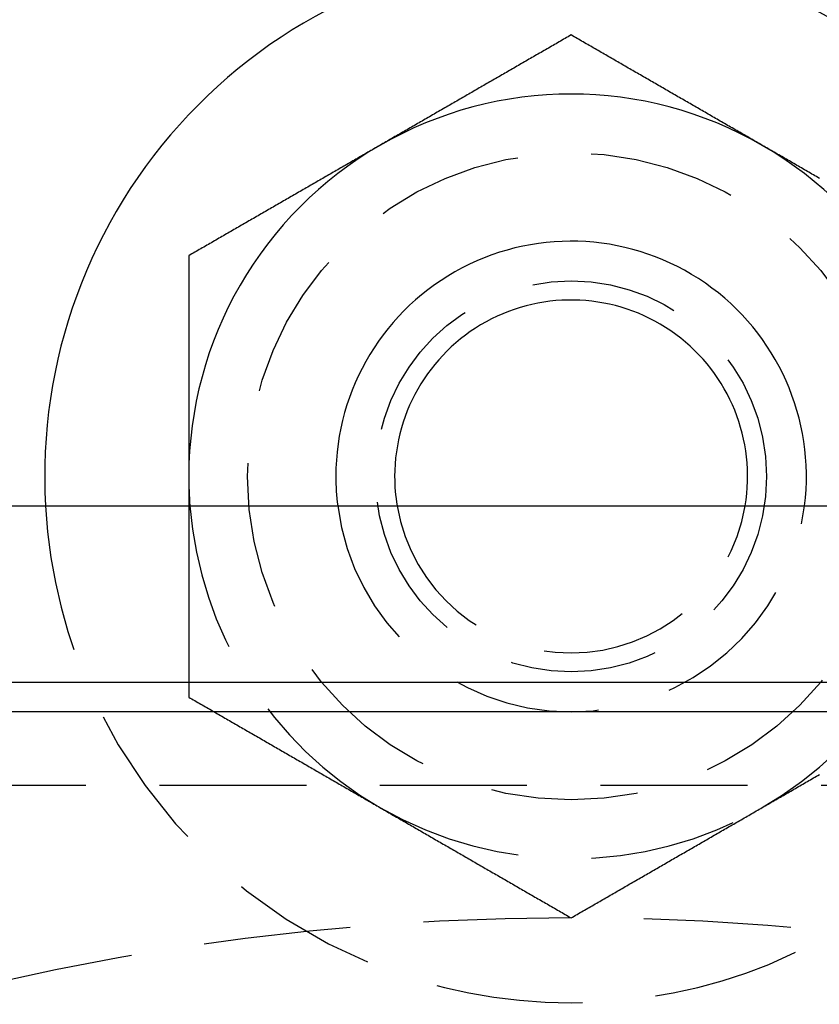
# Model space of a CAD drawing. Extents: x -146 to 496, y -346 to 467.
# Drawn here: x -9 to 4, y -158 to -141 of the extents above; entities that cross this region are included whole.
import ezdxf

# ---------------------------------------------------------------- set-up
doc = ezdxf.new("R2010")
doc.units = 0
doc.header["$LTSCALE"] = 10
doc.linetypes.add('VERDECKT', pattern=[0.375, 0.25, -0.125])
doc.layers.get('0').update_dxf_attribs({"linetype": 'CONTINUOUS'})
doc.layers.add('STEMPEL', color=3, linetype='CONTINUOUS')

# ---------------------------------------------------------------- blocks, each defined once
blk = doc.blocks.new('A$C14F4E37D')
at = {"color": 3, "linetype": 'CONTINUOUS'}
for p, q in [((-50.5, 50.5), (50.5, 50.5)), ((-25.125, 47.5), (25.125, 47.5)), ((25.99493, 47), (-25.99493, 47))]:
    blk.add_line(p, q, dxfattribs=at)
at = {"color": 1, "linetype": 'VERDECKT'}
blk.add_line((-44.5, 45.75), (44.5, 45.75), dxfattribs=at)
at = {"color": 3}
for points in [[(0, 58.5056, 0), (-0.025591, 58.4908, 0), (-0.051181, 58.476, 0), (-0.076772, 58.4612, 0), (-0.102362, 58.4465, 0), (-0.127953, 58.4317, 0), (-0.153543, 58.4169, 0), (-0.179134, 58.4021, 0), (-0.204724, 58.3874, 0), (-0.230315, 58.3726, 0), (-0.255906, 58.3578, 0), (-0.281496, 58.343, 0), (-0.307087, 58.3283, 0), (-0.332677, 58.3135, 0), (-0.358268, 58.2987, 0), (-0.383858, 58.2839, 0), (-0.409449, 58.2692, 0), (-0.435039, 58.2544, 0), (-0.46063, 58.2396, 0), (-0.48622, 58.2248, 0), (-0.511811, 58.2101, 0), (-0.537402, 58.1953, 0), (-0.562992, 58.1805, 0), (-0.588583, 58.1657, 0), (-0.614173, 58.151, 0), (-0.639764, 58.1362, 0), (-0.665354, 58.1214, 0), (-0.690945, 58.1066, 0), (-0.716535, 58.0919, 0), (-0.742126, 58.0771, 0), (-0.767717, 58.0623, 0), (-0.793307, 58.0475, 0), (-0.818898, 58.0328, 0), (-0.844488, 58.018, 0), (-0.870079, 58.0032, 0), (-0.895669, 57.9884, 0), (-0.92126, 57.9737, 0), (-0.94685, 57.9589, 0), (-0.972441, 57.9441, 0), (-0.998031, 57.9293, 0), (-1.02362, 57.9146, 0), (-1.04921, 57.8998, 0), (-1.0748, 57.885, 0), (-1.10039, 57.8702, 0), (-1.12598, 57.8555, 0), (-1.15157, 57.8407, 0), (-1.17717, 57.8259, 0), (-1.20276, 57.8111, 0), (-1.22835, 57.7964, 0), (-1.25394, 57.7816, 0), (-1.27953, 57.7668, 0), (-1.30512, 57.752, 0), (-1.33071, 57.7373, 0), (-1.3563, 57.7225, 0), (-1.38189, 57.7077, 0), (-1.40748, 57.6929, 0), (-1.43307, 57.6782, 0), (-1.45866, 57.6634, 0), (-1.48425, 57.6486, 0), (-1.50984, 57.6338, 0), (-1.53543, 57.6191, 0), (-1.56102, 57.6043, 0), (-1.58661, 57.5895, 0), (-1.6122, 57.5747, 0), (-1.6378, 57.56, 0), (-1.66339, 57.5452, 0), (-1.68898, 57.5304, 0), (-1.71457, 57.5156, 0), (-1.74016, 57.5009, 0), (-1.76575, 57.4861, 0), (-1.79134, 57.4713, 0), (-1.81693, 57.4565, 0), (-1.84252, 57.4418, 0), (-1.86811, 57.427, 0), (-1.8937, 57.4122, 0), (-1.91929, 57.3975, 0), (-1.94488, 57.3827, 0), (-1.97047, 57.3679, 0), (-1.99606, 57.3531, 0), (-2.02165, 57.3384, 0), (-2.04724, 57.3236, 0), (-2.07283, 57.3088, 0), (-2.09843, 57.294, 0), (-2.12402, 57.2793, 0), (-2.14961, 57.2645, 0), (-2.1752, 57.2497, 0), (-2.20079, 57.2349, 0), (-2.22638, 57.2202, 0), (-2.25197, 57.2054, 0), (-2.27756, 57.1906, 0), (-2.30315, 57.1758, 0), (-2.32874, 57.1611, 0), (-2.35433, 57.1463, 0), (-2.37992, 57.1315, 0), (-2.40551, 57.1167, 0), (-2.4311, 57.102, 0), (-2.45669, 57.0872, 0), (-2.48228, 57.0724, 0), (-2.50787, 57.0576, 0), (-2.53346, 57.0429, 0), (-2.55906, 57.0281, 0), (-2.58465, 57.0133, 0), (-2.61024, 56.9985, 0), (-2.63583, 56.9838, 0), (-2.66142, 56.969, 0), (-2.68701, 56.9542, 0), (-2.7126, 56.9394, 0), (-2.73819, 56.9247, 0), (-2.76378, 56.9099, 0), (-2.78937, 56.8951, 0), (-2.81496, 56.8803, 0), (-2.84055, 56.8656, 0), (-2.86614, 56.8508, 0), (-2.89173, 56.836, 0), (-2.91732, 56.8212, 0), (-2.94291, 56.8065, 0), (-2.9685, 56.7917, 0), (-2.99409, 56.7769, 0), (-3.01969, 56.7621, 0), (-3.04528, 56.7474, 0), (-3.07087, 56.7326, 0), (-3.09646, 56.7178, 0), (-3.12205, 56.703, 0), (-3.14764, 56.6883, 0), (-3.17323, 56.6735, 0), (-3.19882, 56.6587, 0), (-3.22441, 56.6439, 0), (-3.25, 56.6292, 0)], [(3.25, 56.6292, 0), (3.22441, 56.6439, 0), (3.19882, 56.6587, 0), (3.17323, 56.6735, 0), (3.14764, 56.6883, 0), (3.12205, 56.703, 0), (3.09646, 56.7178, 0), (3.07087, 56.7326, 0), (3.04528, 56.7474, 0), (3.01969, 56.7621, 0), (2.99409, 56.7769, 0), (2.9685, 56.7917, 0), (2.94291, 56.8065, 0), (2.91732, 56.8212, 0), (2.89173, 56.836, 0), (2.86614, 56.8508, 0), (2.84055, 56.8656, 0), (2.81496, 56.8803, 0), (2.78937, 56.8951, 0), (2.76378, 56.9099, 0), (2.73819, 56.9247, 0), (2.7126, 56.9394, 0), (2.68701, 56.9542, 0), (2.66142, 56.969, 0), (2.63583, 56.9838, 0), (2.61024, 56.9985, 0), (2.58465, 57.0133, 0), (2.55906, 57.0281, 0), (2.53346, 57.0429, 0), (2.50787, 57.0576, 0), (2.48228, 57.0724, 0), (2.45669, 57.0872, 0), (2.4311, 57.102, 0), (2.40551, 57.1167, 0), (2.37992, 57.1315, 0), (2.35433, 57.1463, 0), (2.32874, 57.1611, 0), (2.30315, 57.1758, 0), (2.27756, 57.1906, 0), (2.25197, 57.2054, 0), (2.22638, 57.2202, 0), (2.20079, 57.2349, 0), (2.1752, 57.2497, 0), (2.14961, 57.2645, 0), (2.12402, 57.2793, 0), (2.09843, 57.294, 0), (2.07283, 57.3088, 0), (2.04724, 57.3236, 0), (2.02165, 57.3384, 0), (1.99606, 57.3531, 0), (1.97047, 57.3679, 0), (1.94488, 57.3827, 0), (1.91929, 57.3975, 0), (1.8937, 57.4122, 0), (1.86811, 57.427, 0), (1.84252, 57.4418, 0), (1.81693, 57.4565, 0), (1.79134, 57.4713, 0), (1.76575, 57.4861, 0), (1.74016, 57.5009, 0), (1.71457, 57.5156, 0), (1.68898, 57.5304, 0), (1.66339, 57.5452, 0), (1.6378, 57.56, 0), (1.6122, 57.5747, 0), (1.58661, 57.5895, 0), (1.56102, 57.6043, 0), (1.53543, 57.6191, 0), (1.50984, 57.6338, 0), (1.48425, 57.6486, 0), (1.45866, 57.6634, 0), (1.43307, 57.6782, 0), (1.40748, 57.6929, 0), (1.38189, 57.7077, 0), (1.3563, 57.7225, 0), (1.33071, 57.7373, 0), (1.30512, 57.752, 0), (1.27953, 57.7668, 0), (1.25394, 57.7816, 0), (1.22835, 57.7964, 0), (1.20276, 57.8111, 0), (1.17717, 57.8259, 0), (1.15157, 57.8407, 0), (1.12598, 57.8555, 0), (1.10039, 57.8702, 0), (1.0748, 57.885, 0), (1.04921, 57.8998, 0), (1.02362, 57.9146, 0), (0.998032, 57.9293, 0), (0.972441, 57.9441, 0), (0.94685, 57.9589, 0), (0.92126, 57.9737, 0), (0.895669, 57.9884, 0), (0.870079, 58.0032, 0), (0.844488, 58.018, 0), (0.818898, 58.0328, 0), (0.793307, 58.0475, 0), (0.767717, 58.0623, 0), (0.742126, 58.0771, 0), (0.716535, 58.0919, 0), (0.690945, 58.1066, 0), (0.665354, 58.1214, 0), (0.639764, 58.1362, 0), (0.614173, 58.151, 0), (0.588583, 58.1657, 0), (0.562992, 58.1805, 0), (0.537402, 58.1953, 0), (0.511811, 58.2101, 0), (0.48622, 58.2248, 0), (0.46063, 58.2396, 0), (0.435039, 58.2544, 0), (0.409449, 58.2692, 0), (0.383858, 58.2839, 0), (0.358268, 58.2987, 0), (0.332677, 58.3135, 0), (0.307087, 58.3283, 0), (0.281496, 58.343, 0), (0.255906, 58.3578, 0), (0.230315, 58.3726, 0), (0.204724, 58.3874, 0), (0.179134, 58.4021, 0), (0.153543, 58.4169, 0), (0.127953, 58.4317, 0), (0.102362, 58.4465, 0), (0.076772, 58.4612, 0), (0.051181, 58.476, 0), (0.025591, 58.4908, 0), (0, 58.5056, 0)], [(-3.25, 56.6292, 0), (-3.27559, 56.6144, 0), (-3.30118, 56.5996, 0), (-3.32677, 56.5848, 0), (-3.35236, 56.5701, 0), (-3.37795, 56.5553, 0), (-3.40354, 56.5405, 0), (-3.42913, 56.5257, 0), (-3.45472, 56.511, 0), (-3.48031, 56.4962, 0), (-3.50591, 56.4814, 0), (-3.5315, 56.4666, 0), (-3.55709, 56.4519, 0), (-3.58268, 56.4371, 0), (-3.60827, 56.4223, 0), (-3.63386, 56.4075, 0), (-3.65945, 56.3928, 0), (-3.68504, 56.378, 0), (-3.71063, 56.3632, 0), (-3.73622, 56.3484, 0), (-3.76181, 56.3337, 0), (-3.7874, 56.3189, 0), (-3.81299, 56.3041, 0), (-3.83858, 56.2893, 0), (-3.86417, 56.2746, 0), (-3.88976, 56.2598, 0), (-3.91535, 56.245, 0), (-3.94094, 56.2302, 0), (-3.96654, 56.2155, 0), (-3.99213, 56.2007, 0), (-4.01772, 56.1859, 0), (-4.04331, 56.1711, 0), (-4.0689, 56.1564, 0), (-4.09449, 56.1416, 0), (-4.12008, 56.1268, 0), (-4.14567, 56.1121, 0), (-4.17126, 56.0973, 0), (-4.19685, 56.0825, 0), (-4.22244, 56.0677, 0), (-4.24803, 56.053, 0), (-4.27362, 56.0382, 0), (-4.29921, 56.0234, 0), (-4.3248, 56.0086, 0), (-4.35039, 55.9939, 0), (-4.37598, 55.9791, 0), (-4.40157, 55.9643, 0), (-4.42717, 55.9495, 0), (-4.45276, 55.9348, 0), (-4.47835, 55.92, 0), (-4.50394, 55.9052, 0), (-4.52953, 55.8904, 0), (-4.55512, 55.8757, 0), (-4.58071, 55.8609, 0), (-4.6063, 55.8461, 0), (-4.63189, 55.8313, 0), (-4.65748, 55.8166, 0), (-4.68307, 55.8018, 0), (-4.70866, 55.787, 0), (-4.73425, 55.7722, 0), (-4.75984, 55.7575, 0), (-4.78543, 55.7427, 0), (-4.81102, 55.7279, 0), (-4.83661, 55.7131, 0), (-4.8622, 55.6984, 0), (-4.8878, 55.6836, 0), (-4.91339, 55.6688, 0), (-4.93898, 55.654, 0), (-4.96457, 55.6393, 0), (-4.99016, 55.6245, 0), (-5.01575, 55.6097, 0), (-5.04134, 55.5949, 0), (-5.06693, 55.5802, 0), (-5.09252, 55.5654, 0), (-5.11811, 55.5506, 0), (-5.1437, 55.5358, 0), (-5.16929, 55.5211, 0), (-5.19488, 55.5063, 0), (-5.22047, 55.4915, 0), (-5.24606, 55.4767, 0), (-5.27165, 55.462, 0), (-5.29724, 55.4472, 0), (-5.32283, 55.4324, 0), (-5.34843, 55.4176, 0), (-5.37402, 55.4029, 0), (-5.39961, 55.3881, 0), (-5.4252, 55.3733, 0), (-5.45079, 55.3585, 0), (-5.47638, 55.3438, 0), (-5.50197, 55.329, 0), (-5.52756, 55.3142, 0), (-5.55315, 55.2994, 0), (-5.57874, 55.2847, 0), (-5.60433, 55.2699, 0), (-5.62992, 55.2551, 0), (-5.65551, 55.2403, 0), (-5.6811, 55.2256, 0), (-5.70669, 55.2108, 0), (-5.73228, 55.196, 0), (-5.75787, 55.1812, 0), (-5.78346, 55.1665, 0), (-5.80906, 55.1517, 0), (-5.83465, 55.1369, 0), (-5.86024, 55.1221, 0), (-5.88583, 55.1074, 0), (-5.91142, 55.0926, 0), (-5.93701, 55.0778, 0), (-5.9626, 55.063, 0), (-5.98819, 55.0483, 0), (-6.01378, 55.0335, 0), (-6.03937, 55.0187, 0), (-6.06496, 55.0039, 0), (-6.09055, 54.9892, 0), (-6.11614, 54.9744, 0), (-6.14173, 54.9596, 0), (-6.16732, 54.9448, 0), (-6.19291, 54.9301, 0), (-6.2185, 54.9153, 0), (-6.24409, 54.9005, 0), (-6.26969, 54.8857, 0), (-6.29528, 54.871, 0), (-6.32087, 54.8562, 0), (-6.34646, 54.8414, 0), (-6.37205, 54.8267, 0), (-6.39764, 54.8119, 0), (-6.42323, 54.7971, 0), (-6.44882, 54.7823, 0), (-6.47441, 54.7676, 0), (-6.5, 54.7528, 0)], [(4.22244, 56.0677, 0), (4.19685, 56.0825, 0), (4.17126, 56.0973, 0), (4.14567, 56.1121, 0), (4.12008, 56.1268, 0), (4.09449, 56.1416, 0), (4.0689, 56.1564, 0), (4.04331, 56.1711, 0), (4.01772, 56.1859, 0), (3.99213, 56.2007, 0), (3.96654, 56.2155, 0), (3.94094, 56.2302, 0), (3.91535, 56.245, 0), (3.88976, 56.2598, 0), (3.86417, 56.2746, 0), (3.83858, 56.2893, 0), (3.81299, 56.3041, 0), (3.7874, 56.3189, 0), (3.76181, 56.3337, 0), (3.73622, 56.3484, 0), (3.71063, 56.3632, 0), (3.68504, 56.378, 0), (3.65945, 56.3928, 0), (3.63386, 56.4075, 0), (3.60827, 56.4223, 0), (3.58268, 56.4371, 0), (3.55709, 56.4519, 0), (3.5315, 56.4666, 0), (3.50591, 56.4814, 0), (3.48031, 56.4962, 0), (3.45472, 56.511, 0), (3.42913, 56.5257, 0), (3.40354, 56.5405, 0), (3.37795, 56.5553, 0), (3.35236, 56.5701, 0), (3.32677, 56.5848, 0), (3.30118, 56.5996, 0), (3.27559, 56.6144, 0), (3.25, 56.6292, 0)], [(-6.5, 54.7528, 0), (-6.5, 54.7233, 0), (-6.5, 54.6938, 0), (-6.5, 54.6643, 0), (-6.5, 54.6348, 0), (-6.5, 54.6053, 0), (-6.5, 54.5758, 0), (-6.5, 54.5463, 0), (-6.5, 54.5168, 0), (-6.5, 54.4873, 0), (-6.5, 54.4578, 0), (-6.5, 54.4283, 0), (-6.5, 54.3988, 0), (-6.5, 54.3693, 0), (-6.5, 54.3397, 0), (-6.5, 54.3102, 0), (-6.5, 54.2807, 0), (-6.5, 54.2512, 0), (-6.5, 54.2217, 0), (-6.5, 54.1922, 0), (-6.5, 54.1627, 0), (-6.5, 54.1332, 0), (-6.5, 54.1037, 0), (-6.5, 54.0742, 0), (-6.5, 54.0446, 0), (-6.5, 54.0151, 0), (-6.5, 53.9856, 0), (-6.5, 53.9561, 0), (-6.5, 53.9266, 0), (-6.5, 53.8971, 0), (-6.5, 53.8675, 0), (-6.5, 53.838, 0), (-6.5, 53.8085, 0), (-6.5, 53.779, 0), (-6.5, 53.7495, 0), (-6.5, 53.7199, 0), (-6.5, 53.6904, 0), (-6.5, 53.6609, 0), (-6.5, 53.6314, 0), (-6.5, 53.6018, 0), (-6.5, 53.5723, 0), (-6.5, 53.5428, 0), (-6.5, 53.5132, 0), (-6.5, 53.4837, 0), (-6.5, 53.4542, 0), (-6.5, 53.4247, 0), (-6.5, 53.3951, 0), (-6.5, 53.3656, 0), (-6.5, 53.3361, 0), (-6.5, 53.3065, 0), (-6.5, 53.277, 0), (-6.5, 53.2475, 0), (-6.5, 53.2179, 0), (-6.5, 53.1884, 0), (-6.5, 53.1588, 0), (-6.5, 53.1293, 0), (-6.5, 53.0998, 0), (-6.5, 53.0702, 0), (-6.5, 53.0407, 0), (-6.5, 53.0111, 0), (-6.5, 52.9816, 0), (-6.5, 52.952, 0), (-6.5, 52.9225, 0), (-6.5, 52.893, 0), (-6.5, 52.8634, 0), (-6.5, 52.8339, 0), (-6.5, 52.8043, 0), (-6.5, 52.7748, 0), (-6.5, 52.7452, 0), (-6.5, 52.7157, 0), (-6.5, 52.6861, 0), (-6.5, 52.6565, 0), (-6.5, 52.627, 0), (-6.5, 52.5974, 0), (-6.5, 52.5679, 0), (-6.5, 52.5383, 0), (-6.5, 52.5088, 0), (-6.5, 52.4792, 0), (-6.5, 52.4496, 0), (-6.5, 52.4201, 0), (-6.5, 52.3905, 0), (-6.5, 52.361, 0), (-6.5, 52.3314, 0), (-6.5, 52.3018, 0), (-6.5, 52.2723, 0), (-6.5, 52.2427, 0), (-6.5, 52.2131, 0), (-6.5, 52.1836, 0), (-6.5, 52.154, 0), (-6.5, 52.1244, 0), (-6.5, 52.0949, 0), (-6.5, 52.0653, 0), (-6.5, 52.0357, 0), (-6.5, 52.0061, 0), (-6.5, 51.9766, 0), (-6.5, 51.947, 0), (-6.5, 51.9174, 0), (-6.5, 51.8878, 0), (-6.5, 51.8582, 0), (-6.5, 51.8287, 0), (-6.5, 51.7991, 0), (-6.5, 51.7695, 0), (-6.5, 51.7399, 0), (-6.5, 51.7103, 0), (-6.5, 51.6807, 0), (-6.5, 51.6512, 0), (-6.5, 51.6216, 0), (-6.5, 51.592, 0), (-6.5, 51.5624, 0), (-6.5, 51.5328, 0), (-6.5, 51.5032, 0), (-6.5, 51.4736, 0), (-6.5, 51.444, 0), (-6.5, 51.4144, 0), (-6.5, 51.3848, 0), (-6.5, 51.3552, 0), (-6.5, 51.3256, 0), (-6.5, 51.296, 0), (-6.5, 51.2664, 0), (-6.5, 51.2368, 0), (-6.5, 51.2072, 0), (-6.5, 51.1776, 0), (-6.5, 51.148, 0), (-6.5, 51.1184, 0), (-6.5, 51.0888, 0), (-6.5, 51.0592, 0), (-6.5, 51.0296, 0), (-6.5, 51, 0)], [(-6.5, 51, 0), (-6.5, 50.9961, 0), (-6.5, 50.9921, 0), (-6.5, 50.9882, 0), (-6.5, 50.9843, 0), (-6.5, 50.9803, 0), (-6.5, 50.9764, 0), (-6.5, 50.9724, 0), (-6.5, 50.9685, 0), (-6.5, 50.9646, 0), (-6.5, 50.9606, 0), (-6.5, 50.9567, 0), (-6.5, 50.9528, 0), (-6.5, 50.9488, 0), (-6.5, 50.9449, 0), (-6.5, 50.941, 0), (-6.5, 50.937, 0), (-6.5, 50.9331, 0), (-6.5, 50.9292, 0), (-6.5, 50.9252, 0), (-6.5, 50.9213, 0), (-6.5, 50.9173, 0), (-6.5, 50.9134, 0), (-6.5, 50.9095, 0), (-6.5, 50.9055, 0), (-6.5, 50.9016, 0), (-6.5, 50.8977, 0), (-6.5, 50.8937, 0), (-6.5, 50.8898, 0), (-6.5, 50.8859, 0), (-6.5, 50.8819, 0), (-6.5, 50.878, 0), (-6.5, 50.874, 0), (-6.5, 50.8701, 0), (-6.5, 50.8662, 0), (-6.5, 50.8622, 0), (-6.5, 50.8583, 0), (-6.5, 50.8544, 0), (-6.5, 50.8504, 0), (-6.5, 50.8465, 0), (-6.5, 50.8426, 0), (-6.5, 50.8386, 0), (-6.5, 50.8347, 0), (-6.5, 50.8307, 0), (-6.5, 50.8268, 0), (-6.5, 50.8229, 0), (-6.5, 50.8189, 0), (-6.5, 50.815, 0), (-6.5, 50.8111, 0), (-6.5, 50.8071, 0), (-6.5, 50.8032, 0), (-6.5, 50.7992, 0), (-6.5, 50.7953, 0), (-6.5, 50.7914, 0), (-6.5, 50.7874, 0), (-6.5, 50.7835, 0), (-6.5, 50.7796, 0), (-6.5, 50.7756, 0), (-6.5, 50.7717, 0), (-6.5, 50.7678, 0), (-6.5, 50.7638, 0), (-6.5, 50.7599, 0), (-6.5, 50.7559, 0), (-6.5, 50.752, 0), (-6.5, 50.7481, 0), (-6.5, 50.7441, 0), (-6.5, 50.7402, 0), (-6.5, 50.7363, 0), (-6.5, 50.7323, 0), (-6.5, 50.7284, 0), (-6.5, 50.7244, 0), (-6.5, 50.7205, 0), (-6.5, 50.7166, 0), (-6.5, 50.7126, 0), (-6.5, 50.7087, 0), (-6.5, 50.7048, 0), (-6.5, 50.7008, 0), (-6.5, 50.6969, 0), (-6.5, 50.6929, 0), (-6.5, 50.689, 0), (-6.5, 50.6851, 0), (-6.5, 50.6811, 0), (-6.5, 50.6772, 0), (-6.5, 50.6733, 0), (-6.5, 50.6693, 0), (-6.5, 50.6654, 0), (-6.5, 50.6614, 0), (-6.5, 50.6575, 0), (-6.5, 50.6536, 0), (-6.5, 50.6496, 0), (-6.5, 50.6457, 0), (-6.5, 50.6418, 0), (-6.5, 50.6378, 0), (-6.5, 50.6339, 0), (-6.5, 50.6299, 0), (-6.5, 50.626, 0), (-6.5, 50.6221, 0), (-6.5, 50.6181, 0), (-6.5, 50.6142, 0), (-6.5, 50.6103, 0), (-6.5, 50.6063, 0), (-6.5, 50.6024, 0), (-6.5, 50.5984, 0), (-6.5, 50.5945, 0), (-6.5, 50.5906, 0), (-6.5, 50.5866, 0), (-6.5, 50.5827, 0), (-6.5, 50.5788, 0), (-6.5, 50.5748, 0), (-6.5, 50.5709, 0), (-6.5, 50.5669, 0), (-6.5, 50.563, 0), (-6.5, 50.5591, 0), (-6.5, 50.5551, 0), (-6.5, 50.5512, 0), (-6.5, 50.5473, 0), (-6.5, 50.5433, 0), (-6.5, 50.5394, 0), (-6.5, 50.5354, 0), (-6.5, 50.5315, 0), (-6.5, 50.5276, 0), (-6.5, 50.5236, 0), (-6.5, 50.5197, 0), (-6.5, 50.5158, 0), (-6.5, 50.5118, 0), (-6.5, 50.5079, 0), (-6.5, 50.5039, 0), (-6.5, 50.5, 0)]]:
    blk.add_polyline3d(points, dxfattribs=at)
at = {"color": 1}
for points in [[(-6.5, 50.5, 0), (-6.5, 50.483, 0), (-6.5, 50.466, 0), (-6.5, 50.449, 0), (-6.5, 50.4319, 0), (-6.5, 50.4149, 0), (-6.5, 50.3979, 0), (-6.5, 50.3809, 0), (-6.5, 50.3639, 0), (-6.5, 50.3469, 0), (-6.5, 50.3298, 0), (-6.5, 50.3128, 0), (-6.5, 50.2958, 0), (-6.5, 50.2788, 0), (-6.5, 50.2618, 0), (-6.5, 50.2448, 0), (-6.5, 50.2277, 0), (-6.5, 50.2107, 0), (-6.5, 50.1937, 0), (-6.5, 50.1767, 0), (-6.5, 50.1597, 0), (-6.5, 50.1426, 0), (-6.5, 50.1256, 0), (-6.5, 50.1086, 0), (-6.5, 50.0916, 0), (-6.5, 50.0745, 0), (-6.5, 50.0575, 0), (-6.5, 50.0405, 0), (-6.5, 50.0235, 0), (-6.5, 50.0064, 0), (-6.5, 49.9894, 0), (-6.5, 49.9724, 0), (-6.5, 49.9554, 0), (-6.5, 49.9384, 0), (-6.5, 49.9213, 0), (-6.5, 49.9043, 0), (-6.5, 49.8873, 0), (-6.5, 49.8702, 0), (-6.5, 49.8532, 0), (-6.5, 49.8362, 0), (-6.5, 49.8192, 0), (-6.5, 49.8021, 0), (-6.5, 49.7851, 0), (-6.5, 49.7681, 0), (-6.5, 49.7511, 0), (-6.5, 49.734, 0), (-6.5, 49.717, 0), (-6.5, 49.7, 0), (-6.5, 49.6829, 0), (-6.5, 49.6659, 0), (-6.5, 49.6489, 0), (-6.5, 49.6318, 0), (-6.5, 49.6148, 0), (-6.5, 49.5978, 0), (-6.5, 49.5808, 0), (-6.5, 49.5637, 0), (-6.5, 49.5467, 0), (-6.5, 49.5297, 0), (-6.5, 49.5126, 0), (-6.5, 49.4956, 0), (-6.5, 49.4786, 0), (-6.5, 49.4615, 0), (-6.5, 49.4445, 0), (-6.5, 49.4275, 0), (-6.5, 49.4104, 0), (-6.5, 49.3934, 0), (-6.5, 49.3763, 0), (-6.5, 49.3593, 0), (-6.5, 49.3423, 0), (-6.5, 49.3252, 0), (-6.5, 49.3082, 0), (-6.5, 49.2912, 0), (-6.5, 49.2741, 0), (-6.5, 49.2571, 0), (-6.5, 49.2401, 0), (-6.5, 49.223, 0), (-6.5, 49.206, 0), (-6.5, 49.1889, 0), (-6.5, 49.1719, 0), (-6.5, 49.1549, 0), (-6.5, 49.1378, 0), (-6.5, 49.1208, 0), (-6.5, 49.1037, 0), (-6.5, 49.0867, 0), (-6.5, 49.0697, 0), (-6.5, 49.0526, 0), (-6.5, 49.0356, 0), (-6.5, 49.0185, 0), (-6.5, 49.0015, 0), (-6.5, 48.9844, 0), (-6.5, 48.9674, 0), (-6.5, 48.9503, 0), (-6.5, 48.9333, 0), (-6.5, 48.9163, 0), (-6.5, 48.8992, 0), (-6.5, 48.8822, 0), (-6.5, 48.8651, 0), (-6.5, 48.8481, 0), (-6.5, 48.831, 0), (-6.5, 48.814, 0), (-6.5, 48.7969, 0), (-6.5, 48.7799, 0), (-6.5, 48.7628, 0), (-6.5, 48.7458, 0), (-6.5, 48.7287, 0), (-6.5, 48.7117, 0), (-6.5, 48.6946, 0), (-6.5, 48.6776, 0), (-6.5, 48.6605, 0), (-6.5, 48.6435, 0), (-6.5, 48.6264, 0), (-6.5, 48.6093, 0), (-6.5, 48.5923, 0), (-6.5, 48.5752, 0), (-6.5, 48.5582, 0), (-6.5, 48.5411, 0), (-6.5, 48.5241, 0), (-6.5, 48.507, 0), (-6.5, 48.49, 0), (-6.5, 48.4729, 0), (-6.5, 48.4559, 0), (-6.5, 48.4388, 0), (-6.5, 48.4218, 0), (-6.5, 48.4047, 0), (-6.5, 48.3877, 0), (-6.5, 48.3706, 0), (-6.5, 48.3536, 0), (-6.5, 48.3365, 0), (-6.5, 48.3195, 0), (-6.5, 48.3024, 0), (-6.5, 48.2854, 0), (-6.5, 48.2684, 0), (-6.5, 48.2513, 0), (-6.5, 48.2343, 0), (-6.5, 48.2172, 0), (-6.5, 48.2002, 0), (-6.5, 48.1831, 0), (-6.5, 48.1661, 0), (-6.5, 48.149, 0), (-6.5, 48.132, 0), (-6.5, 48.115, 0), (-6.5, 48.0979, 0), (-6.5, 48.0809, 0), (-6.5, 48.0638, 0), (-6.5, 48.0468, 0), (-6.5, 48.0298, 0), (-6.5, 48.0127, 0), (-6.5, 47.9957, 0), (-6.5, 47.9786, 0), (-6.5, 47.9616, 0), (-6.5, 47.9446, 0), (-6.5, 47.9275, 0), (-6.5, 47.9105, 0), (-6.5, 47.8935, 0), (-6.5, 47.8764, 0), (-6.5, 47.8594, 0), (-6.5, 47.8424, 0), (-6.5, 47.8254, 0), (-6.5, 47.8083, 0), (-6.5, 47.7913, 0), (-6.5, 47.7743, 0), (-6.5, 47.7573, 0), (-6.5, 47.7402, 0), (-6.5, 47.7232, 0), (-6.5, 47.7062, 0), (-6.5, 47.6892, 0), (-6.5, 47.6722, 0), (-6.5, 47.6551, 0), (-6.5, 47.6381, 0), (-6.5, 47.6211, 0), (-6.5, 47.6041, 0), (-6.5, 47.5871, 0), (-6.5, 47.5701, 0), (-6.5, 47.5531, 0), (-6.5, 47.5361, 0), (-6.5, 47.5191, 0), (-6.5, 47.5021, 0), (-6.5, 47.4851, 0), (-6.5, 47.4681, 0), (-6.5, 47.4511, 0), (-6.5, 47.4341, 0), (-6.5, 47.4171, 0), (-6.5, 47.4001, 0), (-6.5, 47.3831, 0), (-6.5, 47.3661, 0), (-6.5, 47.3491, 0), (-6.5, 47.3321, 0), (-6.5, 47.3151, 0), (-6.5, 47.2982, 0), (-6.5, 47.2812, 0), (-6.5, 47.2642, 0), (-6.5, 47.2472, 0)], [(-6.5, 47.2472, 0), (-6.47441, 47.2324, 0), (-6.44882, 47.2177, 0), (-6.42323, 47.2029, 0), (-6.39764, 47.1881, 0), (-6.37205, 47.1733, 0), (-6.34646, 47.1586, 0), (-6.32087, 47.1438, 0), (-6.29528, 47.129, 0), (-6.26969, 47.1143, 0), (-6.24409, 47.0995, 0), (-6.2185, 47.0847, 0), (-6.19291, 47.0699, 0), (-6.16732, 47.0552, 0), (-6.14173, 47.0404, 0), (-6.11614, 47.0256, 0), (-6.09055, 47.0108, 0), (-6.06496, 46.9961, 0), (-6.03937, 46.9813, 0), (-6.01378, 46.9665, 0), (-5.98819, 46.9517, 0), (-5.9626, 46.937, 0), (-5.93701, 46.9222, 0), (-5.91142, 46.9074, 0), (-5.88583, 46.8926, 0), (-5.86024, 46.8779, 0), (-5.83465, 46.8631, 0), (-5.80906, 46.8483, 0), (-5.78346, 46.8335, 0), (-5.75787, 46.8188, 0), (-5.73228, 46.804, 0), (-5.70669, 46.7892, 0), (-5.6811, 46.7744, 0), (-5.65551, 46.7597, 0), (-5.62992, 46.7449, 0), (-5.60433, 46.7301, 0), (-5.57874, 46.7153, 0), (-5.55315, 46.7006, 0), (-5.52756, 46.6858, 0), (-5.50197, 46.671, 0), (-5.47638, 46.6562, 0), (-5.45079, 46.6415, 0), (-5.4252, 46.6267, 0), (-5.39961, 46.6119, 0), (-5.37402, 46.5971, 0), (-5.34843, 46.5824, 0), (-5.32283, 46.5676, 0), (-5.29724, 46.5528, 0), (-5.27165, 46.538, 0), (-5.24606, 46.5233, 0), (-5.22047, 46.5085, 0), (-5.19488, 46.4937, 0), (-5.16929, 46.4789, 0), (-5.1437, 46.4642, 0), (-5.11811, 46.4494, 0), (-5.09252, 46.4346, 0), (-5.06693, 46.4198, 0), (-5.04134, 46.4051, 0), (-5.01575, 46.3903, 0), (-4.99016, 46.3755, 0), (-4.96457, 46.3607, 0), (-4.93898, 46.346, 0), (-4.91339, 46.3312, 0), (-4.8878, 46.3164, 0), (-4.8622, 46.3016, 0), (-4.83661, 46.2869, 0), (-4.81102, 46.2721, 0), (-4.78543, 46.2573, 0), (-4.75984, 46.2425, 0), (-4.73425, 46.2278, 0), (-4.70866, 46.213, 0), (-4.68307, 46.1982, 0), (-4.65748, 46.1834, 0), (-4.63189, 46.1687, 0), (-4.6063, 46.1539, 0), (-4.58071, 46.1391, 0), (-4.55512, 46.1243, 0), (-4.52953, 46.1096, 0), (-4.50394, 46.0948, 0), (-4.47835, 46.08, 0), (-4.45276, 46.0652, 0), (-4.42717, 46.0505, 0), (-4.40157, 46.0357, 0), (-4.37598, 46.0209, 0), (-4.35039, 46.0061, 0), (-4.3248, 45.9914, 0), (-4.29921, 45.9766, 0), (-4.27362, 45.9618, 0), (-4.24803, 45.947, 0), (-4.22244, 45.9323, 0), (-4.19685, 45.9175, 0), (-4.17126, 45.9027, 0), (-4.14567, 45.8879, 0), (-4.12008, 45.8732, 0), (-4.09449, 45.8584, 0), (-4.0689, 45.8436, 0), (-4.04331, 45.8289, 0), (-4.01772, 45.8141, 0), (-3.99213, 45.7993, 0), (-3.96654, 45.7845, 0), (-3.94094, 45.7698, 0), (-3.91535, 45.755, 0), (-3.88976, 45.7402, 0), (-3.86417, 45.7254, 0), (-3.83858, 45.7107, 0), (-3.81299, 45.6959, 0), (-3.7874, 45.6811, 0), (-3.76181, 45.6663, 0), (-3.73622, 45.6516, 0), (-3.71063, 45.6368, 0), (-3.68504, 45.622, 0), (-3.65945, 45.6072, 0), (-3.63386, 45.5925, 0), (-3.60827, 45.5777, 0), (-3.58268, 45.5629, 0), (-3.55709, 45.5481, 0), (-3.5315, 45.5334, 0), (-3.50591, 45.5186, 0), (-3.48031, 45.5038, 0), (-3.45472, 45.489, 0), (-3.42913, 45.4743, 0), (-3.40354, 45.4595, 0), (-3.37795, 45.4447, 0), (-3.35236, 45.4299, 0), (-3.32677, 45.4152, 0), (-3.30118, 45.4004, 0), (-3.27559, 45.3856, 0), (-3.25, 45.3708, 0)], [(3.25, 45.3708, 0), (3.27559, 45.3856, 0), (3.30118, 45.4004, 0), (3.32677, 45.4152, 0), (3.35236, 45.4299, 0), (3.37795, 45.4447, 0), (3.40354, 45.4595, 0), (3.42913, 45.4743, 0), (3.45472, 45.489, 0), (3.48031, 45.5038, 0), (3.50591, 45.5186, 0), (3.5315, 45.5334, 0), (3.55709, 45.5481, 0), (3.58268, 45.5629, 0), (3.60827, 45.5777, 0), (3.63386, 45.5925, 0), (3.65945, 45.6072, 0), (3.68504, 45.622, 0), (3.71063, 45.6368, 0), (3.73622, 45.6516, 0), (3.76181, 45.6663, 0), (3.7874, 45.6811, 0), (3.81299, 45.6959, 0), (3.83858, 45.7107, 0), (3.86417, 45.7254, 0), (3.88976, 45.7402, 0), (3.91535, 45.755, 0), (3.94094, 45.7698, 0), (3.96654, 45.7845, 0), (3.99213, 45.7993, 0), (4.01772, 45.8141, 0), (4.04331, 45.8289, 0), (4.0689, 45.8436, 0), (4.09449, 45.8584, 0), (4.12008, 45.8732, 0), (4.14567, 45.8879, 0), (4.17126, 45.9027, 0), (4.19685, 45.9175, 0), (4.22244, 45.9323, 0)], [(-3.25, 45.3708, 0), (-3.22441, 45.3561, 0), (-3.19882, 45.3413, 0), (-3.17323, 45.3265, 0), (-3.14764, 45.3117, 0), (-3.12205, 45.297, 0), (-3.09646, 45.2822, 0), (-3.07087, 45.2674, 0), (-3.04528, 45.2526, 0), (-3.01969, 45.2379, 0), (-2.99409, 45.2231, 0), (-2.9685, 45.2083, 0), (-2.94291, 45.1935, 0), (-2.91732, 45.1788, 0), (-2.89173, 45.164, 0), (-2.86614, 45.1492, 0), (-2.84055, 45.1344, 0), (-2.81496, 45.1197, 0), (-2.78937, 45.1049, 0), (-2.76378, 45.0901, 0), (-2.73819, 45.0753, 0), (-2.7126, 45.0606, 0), (-2.68701, 45.0458, 0), (-2.66142, 45.031, 0), (-2.63583, 45.0162, 0), (-2.61024, 45.0015, 0), (-2.58465, 44.9867, 0), (-2.55906, 44.9719, 0), (-2.53346, 44.9571, 0), (-2.50787, 44.9424, 0), (-2.48228, 44.9276, 0), (-2.45669, 44.9128, 0), (-2.4311, 44.898, 0), (-2.40551, 44.8833, 0), (-2.37992, 44.8685, 0), (-2.35433, 44.8537, 0), (-2.32874, 44.8389, 0), (-2.30315, 44.8242, 0), (-2.27756, 44.8094, 0), (-2.25197, 44.7946, 0), (-2.22638, 44.7798, 0), (-2.20079, 44.7651, 0), (-2.1752, 44.7503, 0), (-2.14961, 44.7355, 0), (-2.12402, 44.7207, 0), (-2.09843, 44.706, 0), (-2.07283, 44.6912, 0), (-2.04724, 44.6764, 0), (-2.02165, 44.6616, 0), (-1.99606, 44.6469, 0), (-1.97047, 44.6321, 0), (-1.94488, 44.6173, 0), (-1.91929, 44.6025, 0), (-1.8937, 44.5878, 0), (-1.86811, 44.573, 0), (-1.84252, 44.5582, 0), (-1.81693, 44.5435, 0), (-1.79134, 44.5287, 0), (-1.76575, 44.5139, 0), (-1.74016, 44.4991, 0), (-1.71457, 44.4844, 0), (-1.68898, 44.4696, 0), (-1.66339, 44.4548, 0), (-1.6378, 44.44, 0), (-1.6122, 44.4253, 0), (-1.58661, 44.4105, 0), (-1.56102, 44.3957, 0), (-1.53543, 44.3809, 0), (-1.50984, 44.3662, 0), (-1.48425, 44.3514, 0), (-1.45866, 44.3366, 0), (-1.43307, 44.3218, 0), (-1.40748, 44.3071, 0), (-1.38189, 44.2923, 0), (-1.3563, 44.2775, 0), (-1.33071, 44.2627, 0), (-1.30512, 44.248, 0), (-1.27953, 44.2332, 0), (-1.25394, 44.2184, 0), (-1.22835, 44.2036, 0), (-1.20276, 44.1889, 0), (-1.17717, 44.1741, 0), (-1.15157, 44.1593, 0), (-1.12598, 44.1445, 0), (-1.10039, 44.1298, 0), (-1.0748, 44.115, 0), (-1.04921, 44.1002, 0), (-1.02362, 44.0854, 0), (-0.998032, 44.0707, 0), (-0.972441, 44.0559, 0), (-0.94685, 44.0411, 0), (-0.92126, 44.0263, 0), (-0.895669, 44.0116, 0), (-0.870079, 43.9968, 0), (-0.844488, 43.982, 0), (-0.818898, 43.9672, 0), (-0.793307, 43.9525, 0), (-0.767717, 43.9377, 0), (-0.742126, 43.9229, 0), (-0.716535, 43.9081, 0), (-0.690945, 43.8934, 0), (-0.665354, 43.8786, 0), (-0.639764, 43.8638, 0), (-0.614173, 43.849, 0), (-0.588583, 43.8343, 0), (-0.562992, 43.8195, 0), (-0.537402, 43.8047, 0), (-0.511811, 43.7899, 0), (-0.48622, 43.7752, 0), (-0.46063, 43.7604, 0), (-0.435039, 43.7456, 0), (-0.409449, 43.7308, 0), (-0.383858, 43.7161, 0), (-0.358268, 43.7013, 0), (-0.332677, 43.6865, 0), (-0.307087, 43.6717, 0), (-0.281496, 43.657, 0), (-0.255906, 43.6422, 0), (-0.230315, 43.6274, 0), (-0.204724, 43.6126, 0), (-0.179134, 43.5979, 0), (-0.153543, 43.5831, 0), (-0.127953, 43.5683, 0), (-0.102362, 43.5535, 0), (-0.076772, 43.5388, 0), (-0.051181, 43.524, 0), (-0.025591, 43.5092, 0), (0, 43.4944, 0)], [(0, 43.4944, 0), (0.025591, 43.5092, 0), (0.051181, 43.524, 0), (0.076772, 43.5388, 0), (0.102362, 43.5535, 0), (0.127953, 43.5683, 0), (0.153543, 43.5831, 0), (0.179134, 43.5979, 0), (0.204724, 43.6126, 0), (0.230315, 43.6274, 0), (0.255906, 43.6422, 0), (0.281496, 43.657, 0), (0.307087, 43.6717, 0), (0.332677, 43.6865, 0), (0.358268, 43.7013, 0), (0.383858, 43.7161, 0), (0.409449, 43.7308, 0), (0.435039, 43.7456, 0), (0.46063, 43.7604, 0), (0.48622, 43.7752, 0), (0.511811, 43.7899, 0), (0.537402, 43.8047, 0), (0.562992, 43.8195, 0), (0.588583, 43.8343, 0), (0.614173, 43.849, 0), (0.639764, 43.8638, 0), (0.665354, 43.8786, 0), (0.690945, 43.8934, 0), (0.716535, 43.9081, 0), (0.742126, 43.9229, 0), (0.767717, 43.9377, 0), (0.793307, 43.9525, 0), (0.818898, 43.9672, 0), (0.844488, 43.982, 0), (0.870079, 43.9968, 0), (0.895669, 44.0116, 0), (0.92126, 44.0263, 0), (0.94685, 44.0411, 0), (0.972441, 44.0559, 0), (0.998031, 44.0707, 0), (1.02362, 44.0854, 0), (1.04921, 44.1002, 0), (1.0748, 44.115, 0), (1.10039, 44.1298, 0), (1.12598, 44.1445, 0), (1.15157, 44.1593, 0), (1.17717, 44.1741, 0), (1.20276, 44.1889, 0), (1.22835, 44.2036, 0), (1.25394, 44.2184, 0), (1.27953, 44.2332, 0), (1.30512, 44.248, 0), (1.33071, 44.2627, 0), (1.3563, 44.2775, 0), (1.38189, 44.2923, 0), (1.40748, 44.3071, 0), (1.43307, 44.3218, 0), (1.45866, 44.3366, 0), (1.48425, 44.3514, 0), (1.50984, 44.3662, 0), (1.53543, 44.3809, 0), (1.56102, 44.3957, 0), (1.58661, 44.4105, 0), (1.6122, 44.4253, 0), (1.6378, 44.44, 0), (1.66339, 44.4548, 0), (1.68898, 44.4696, 0), (1.71457, 44.4844, 0), (1.74016, 44.4991, 0), (1.76575, 44.5139, 0), (1.79134, 44.5287, 0), (1.81693, 44.5435, 0), (1.84252, 44.5582, 0), (1.86811, 44.573, 0), (1.8937, 44.5878, 0), (1.91929, 44.6025, 0), (1.94488, 44.6173, 0), (1.97047, 44.6321, 0), (1.99606, 44.6469, 0), (2.02165, 44.6616, 0), (2.04724, 44.6764, 0), (2.07283, 44.6912, 0), (2.09843, 44.706, 0), (2.12402, 44.7207, 0), (2.14961, 44.7355, 0), (2.1752, 44.7503, 0), (2.20079, 44.7651, 0), (2.22638, 44.7798, 0), (2.25197, 44.7946, 0), (2.27756, 44.8094, 0), (2.30315, 44.8242, 0), (2.32874, 44.8389, 0), (2.35433, 44.8537, 0), (2.37992, 44.8685, 0), (2.40551, 44.8833, 0), (2.4311, 44.898, 0), (2.45669, 44.9128, 0), (2.48228, 44.9276, 0), (2.50787, 44.9424, 0), (2.53346, 44.9571, 0), (2.55906, 44.9719, 0), (2.58465, 44.9867, 0), (2.61024, 45.0015, 0), (2.63583, 45.0162, 0), (2.66142, 45.031, 0), (2.68701, 45.0458, 0), (2.7126, 45.0606, 0), (2.73819, 45.0753, 0), (2.76378, 45.0901, 0), (2.78937, 45.1049, 0), (2.81496, 45.1197, 0), (2.84055, 45.1344, 0), (2.86614, 45.1492, 0), (2.89173, 45.164, 0), (2.91732, 45.1788, 0), (2.94291, 45.1935, 0), (2.9685, 45.2083, 0), (2.99409, 45.2231, 0), (3.01969, 45.2379, 0), (3.04528, 45.2526, 0), (3.07087, 45.2674, 0), (3.09646, 45.2822, 0), (3.12205, 45.297, 0), (3.14764, 45.3117, 0), (3.17323, 45.3265, 0), (3.19882, 45.3413, 0), (3.22441, 45.3561, 0), (3.25, 45.3708, 0)]]:
    blk.add_polyline3d(points, dxfattribs=at)
at = {"color": 3, "linetype": 'CONTINUOUS'}
for radius in [146, 92.5, 91.494339]:
    blk.add_circle((0, 0), radius, dxfattribs=at)
at = {"color": 1, "linetype": 'VERDECKT'}
for centre, radius in [((0, 0), 66.568452), ((0, 0), 65.562791), ((0, 51), 5.5), ((0, 51), 3.3235), ((0, 0), 43.5)]:
    blk.add_circle(centre, radius, dxfattribs=at)
at = {"color": 3, "linetype": 'CONTINUOUS'}
for centre, radius, start, end in [((0, 0), 91, 33.14970592, 146.85029408), ((0, 0), 89, 33.22055964, 146.77944036), ((0, 51), 8.95, 90, 183.2025489), ((0, 51), 8.95, 356.7974511, 90), ((0, 51), 6.5, 60, 120), ((0, 51), 6.5, 120, 180), ((0, 51), 6.5, 0, 60), ((0, 51), 4, 352.8192442, 180), ((0, 51), 3, 350.4059318, 180), ((0, 51), 6.5, 180, 184.4117258), ((0, 51), 4, 180, 187.1807558), ((0, 51), 3, 180, 189.5940682)]:
    blk.add_arc(centre, radius, start, end, dxfattribs=at)
at = {"color": 1, "linetype": 'VERDECKT'}
for centre, radius, start, end in [((0, 51), 8.95, 183.2025489, 356.7974511), ((0, 51), 6.5, 184.4117258, 240), ((0, 51), 4, 187.1807558, 352.8192442), ((0, 51), 3, 189.5940682, 350.4059318), ((0, 51), 6.5, 300, 355.5882742), ((0, 51), 6.5, 240, 300), ((8.485281, 37.476659), 4.75, 45, 225)]:
    blk.add_arc(centre, radius, start, end, dxfattribs=at)

msp = doc.modelspace()

# ---------------------------------------------------------------- block references
at = {"layer": 'STEMPEL'}
msp.add_blockref('A$C14F4E37D', (0, -200), dxfattribs=at)

doc.saveas('drawing.dxf')
